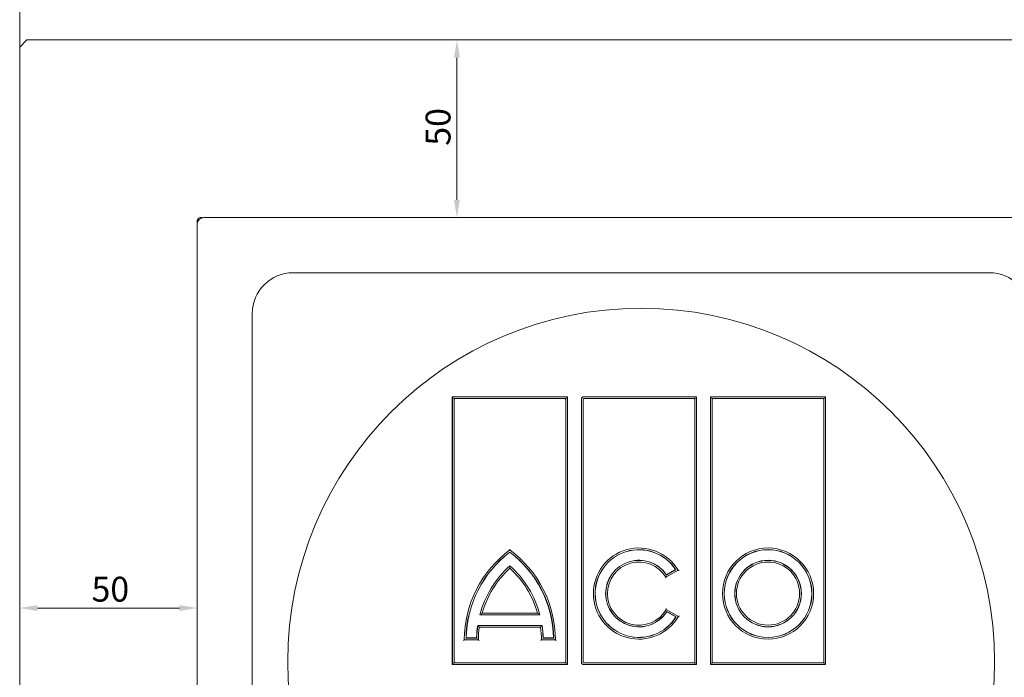
# Model space of a CAD drawing. Units: millimetres. Extents: x -150 to 12040, y -150 to 8560.
# Drawn here: x 2897 to 3175, y 6437 to 6622 of the extents above; entities that cross this region are included whole.
import ezdxf

# ---------------------------------------------------------------- set-up
doc = ezdxf.new("R2010")
doc.units = ezdxf.units.MM
doc.header["$LTSCALE"] = 10
doc.linetypes.add('AUSGEZOGEN', pattern=[0])
for name, color, linetype, lineweight in [('ACO_DIMENSION', 3, 'AUSGEZOGEN', 9), ('ACO_ONLY FOR TRANSPORT', 7, 'Continuous', 9), ('ACO_VISIBLE ( NOTE )', 7, 'Continuous', 15)]:
    doc.layers.add(name, color=color, linetype=linetype, lineweight=lineweight)
doc.styles.add('Text poznámky (ISO)', font='tahoma.ttf')
doc.dimstyles.new('Výchozí (ISO)', dxfattribs={"dimscale": 2, "dimtxt": 3.5, "dimasz": 2.5, "dimexe": 1, "dimexo": 0, "dimgap": 0.762, "dimtad": 1, "dimrnd": 1e-08, "dimtxsty": 'Text poznámky (ISO)', "dimcen": 0.09, "dimdle": 10, "dimclrd": 256, "dimclre": 256, "dimclrt": 256, "dimazin": 2, "dimtfac": 1.001486, "dimtmove": 0, "dimatfit": 3, "dimfxl": 1, "dimtolj": 1, "dimlwd": -1, "dimlwe": -1, "dimarcsym": 0})

# ---------------------------------------------------------------- blocks, each defined once
blk = doc.blocks.new('*D158')
at = {"layer": 'ACO_DIMENSION', "transparency": 16777216}
blk.add_line((3020.42, 6610.92), (3020.42, 6570.92), dxfattribs=at)
for points in [[(3019.59, 6610.92), (3021.25, 6610.92), (3020.42, 6615.92)], [(3019.59, 6570.92), (3021.25, 6570.92), (3020.42, 6565.92)]]:
    blk.add_solid(points, dxfattribs=at)
at = {"layer": 'Defpoints', "color": 0, "transparency": 16777216}
for p in [(3020.42, 6615.92), (3020.42, 6565.92), (3020.42, 6565.92)]:
    blk.add_point(p, dxfattribs=at)
at = {"layer": 'ACO_DIMENSION', "transparency": 16777216, "insert": (3011.61, 6586.15), "char_height": 7, "attachment_point": 1, "rotation": 90, "style": 'Text poznámky (ISO)'}
blk.add_mtext('\\A1;50', dxfattribs=at)
blk = doc.blocks.new('*D159')
at = {"layer": 'ACO_DIMENSION', "transparency": 16777216}
blk.add_line((2902.3, 6456.04), (2942.3, 6456.04), dxfattribs=at)
for points in [[(2902.3, 6456.87), (2902.3, 6455.21), (2897.3, 6456.04)], [(2942.3, 6456.87), (2942.3, 6455.21), (2947.3, 6456.04)]]:
    blk.add_solid(points, dxfattribs=at)
at = {"layer": 'Defpoints', "color": 0, "transparency": 16777216}
for p in [(2897.3, 6456.04), (2947.3, 6456.04), (2947.3, 6456.04)]:
    blk.add_point(p, dxfattribs=at)
at = {"layer": 'ACO_DIMENSION', "transparency": 16777216, "insert": (2917.53, 6464.85), "char_height": 7, "attachment_point": 1, "style": 'Text poznámky (ISO)'}
blk.add_mtext('\\A1;50', dxfattribs=at)
blk = doc.blocks.new('*D160')
at = {"layer": 'ACO_DIMENSION', "transparency": 16777216}
for p, q in [((2897.3, 6613.92), (2897.3, 6640.92)), ((3247.3, 6613.92), (3247.3, 6640.92)), ((2902.3, 6638.92), (3242.3, 6638.92))]:
    blk.add_line(p, q, dxfattribs=at)
for points in [[(2902.3, 6639.75), (2902.3, 6638.08), (2897.3, 6638.92)], [(3242.3, 6639.75), (3242.3, 6638.08), (3247.3, 6638.92)]]:
    blk.add_solid(points, dxfattribs=at)
at = {"layer": 'Defpoints', "color": 0, "transparency": 16777216}
for p in [(3247.3, 6638.92), (2897.3, 6613.92), (3247.3, 6613.92)]:
    blk.add_point(p, dxfattribs=at)
at = {"layer": 'ACO_DIMENSION', "transparency": 16777216, "insert": (3064.84, 6647.73), "char_height": 7, "attachment_point": 1, "style": 'Text poznámky (ISO)'}
blk.add_mtext('\\A1;350', dxfattribs=at)

msp = doc.modelspace()

# ---------------------------------------------------------------- linework, layer by layer
at = {"layer": 'ACO_ONLY FOR TRANSPORT'}
for p, q in [((2948.7529, 6565.9164), (2948.3029, 6565.9164)), ((2948.8057, 6565.9164), (2948.7529, 6565.9164)), ((3195.3534, 6565.9669), (2949.2524, 6565.9669)), ((2947.2524, 6563.9669), (2947.2524, 6317.8659)), ((2947.3029, 6564.9164), (2947.3029, 6564.4664)), ((2947.3029, 6564.4664), (2947.3029, 6564.4136)), ((3170.3029, 6550.4164), (2974.3029, 6550.4164)), ((2962.8029, 6538.9164), (2962.8029, 6342.9164)), ((3019.1174, 6515.5284), (3019.1174, 6440.1134)), ((3051.5413, 6515.5284), (3019.1174, 6515.5284)), ((3051.5121, 6515.4993), (3019.1466, 6515.4993)), ((3019.1466, 6515.4993), (3019.1466, 6440.1425)), ((3051.5121, 6440.1425), (3051.5121, 6515.4993)), ((3051.5413, 6440.1134), (3051.5413, 6515.5284)), ((3087.8891, 6515.5284), (3056.1653, 6515.5284)), ((3087.86, 6515.4993), (3056.1653, 6515.4993)), ((3087.86, 6515.4993), (3087.8891, 6515.5284)), ((3087.86, 6440.1425), (3087.86, 6515.4993)), ((3087.8891, 6440.1134), (3087.8891, 6515.5284)), ((3124.237, 6515.5284), (3091.8131, 6515.5284)), ((3091.8131, 6515.5284), (3091.8131, 6440.1134)), ((3091.8423, 6515.4993), (3091.8423, 6440.1425)), ((3124.2078, 6515.4993), (3091.8423, 6515.4993)), ((3124.2078, 6515.4993), (3124.237, 6515.5284)), ((3124.2078, 6440.1425), (3124.2078, 6515.4993)), ((3124.237, 6440.1134), (3124.237, 6515.5284)), ((3019.6174, 6515.0284), (3019.4174, 6515.2284)), ((3019.6174, 6515.0284), (3051.0413, 6515.0284)), ((3019.6174, 6440.6134), (3019.6174, 6515.0284)), ((3019.8174, 6514.8284), (3019.6174, 6515.0284)), ((3050.8413, 6514.8284), (3051.0413, 6515.0284)), ((3051.0413, 6515.0284), (3051.2413, 6515.2284)), ((3051.0413, 6515.0284), (3051.0413, 6440.6134)), ((3055.4653, 6514.8284), (3055.4653, 6440.8134)), ((3055.4944, 6514.8284), (3055.4944, 6440.8134)), ((3055.9653, 6440.8134), (3055.9653, 6514.8284)), ((3056.1653, 6515.0284), (3087.3891, 6515.0284)), ((3087.1891, 6514.8284), (3087.3891, 6515.0284)), ((3087.3891, 6515.0284), (3087.5891, 6515.2284)), ((3087.3891, 6515.0284), (3087.3891, 6440.6134)), ((3092.3131, 6515.0284), (3092.1131, 6515.2284)), ((3092.3131, 6515.0284), (3123.737, 6515.0284)), ((3092.3131, 6440.6134), (3092.3131, 6515.0284)), ((3092.5131, 6514.8284), (3092.3131, 6515.0284)), ((3123.537, 6514.8284), (3123.737, 6515.0284)), ((3123.937, 6515.2284), (3123.737, 6515.0284)), ((3123.737, 6515.0284), (3123.737, 6440.6134)), ((3035.3293, 6472.6351), (3035.3293, 6472.387)), ((3035.3293, 6472.387), (3035.3293, 6472.138)), ((3035.3293, 6471.7995), (3035.3293, 6471.7629)), ((3035.3293, 6467.2737), (3035.3293, 6467.5451)), ((3079.2853, 6464.7001), (3082.704, 6466.6739)), ((3082.0476, 6466.8386), (3079.4402, 6465.3332)), ((3082.0064, 6466.8485), (3079.4492, 6465.3721)), ((3082.0064, 6466.8485), (3082.0476, 6466.8386)), ((3079.4492, 6465.3721), (3079.4402, 6465.3332)), ((3043.1312, 6454.625), (3027.5274, 6454.625)), ((3082.7867, 6453.7046), (3079.3684, 6455.6781)), ((3079.5305, 6455.0409), (3082.1358, 6453.5367)), ((3079.5399, 6455.0018), (3079.5305, 6455.0409)), ((3079.5399, 6455.0018), (3082.0949, 6453.5266)), ((3026.8712, 6454.125), (3043.7875, 6454.125)), ((3082.0949, 6453.5266), (3082.1358, 6453.5367)), ((3044.3952, 6451.1778), (3026.2635, 6451.1778)), ((3026.2635, 6451.1778), (3026.2886, 6451.1487)), ((3044.37, 6451.1487), (3026.2886, 6451.1487)), ((3026.6971, 6450.6778), (3043.9616, 6450.6778)), ((3044.37, 6451.1487), (3044.3952, 6451.1778)), ((3022.5015, 6447.1178), (3026.4486, 6447.1178)), ((3022.978, 6447.5886), (3023.0078, 6447.6178)), ((3025.9841, 6447.5886), (3022.978, 6447.5886)), ((3025.9556, 6447.6178), (3023.0077, 6447.6178)), ((3025.9556, 6447.6178), (3025.9841, 6447.5886)), ((3044.21, 6447.1178), (3048.1572, 6447.1178)), ((3044.7031, 6447.6178), (3044.6745, 6447.5886)), ((3047.6807, 6447.5886), (3044.6745, 6447.5886)), ((3047.6509, 6447.6178), (3044.7031, 6447.6178)), ((3047.6509, 6447.6178), (3047.6807, 6447.5886)), ((3019.4174, 6440.4134), (3019.6174, 6440.6134)), ((3019.8174, 6440.8134), (3019.6174, 6440.6134)), ((3051.0413, 6440.6134), (3019.6174, 6440.6134)), ((3050.8413, 6440.8134), (3051.0413, 6440.6134)), ((3051.0413, 6440.6134), (3051.2413, 6440.4134)), ((3087.3891, 6440.6134), (3056.1653, 6440.6134)), ((3087.1891, 6440.8134), (3087.3891, 6440.6134)), ((3087.3891, 6440.6134), (3087.5891, 6440.4134)), ((3092.3131, 6440.6134), (3092.1131, 6440.4134)), ((3092.5131, 6440.8134), (3092.3131, 6440.6134)), ((3123.737, 6440.6134), (3092.3131, 6440.6134)), ((3123.537, 6440.8134), (3123.737, 6440.6134)), ((3123.737, 6440.6134), (3123.937, 6440.4134)), ((3019.1466, 6440.1425), (3019.1174, 6440.1134)), ((3019.1174, 6440.1134), (3051.5413, 6440.1134)), ((3019.1466, 6440.1425), (3051.5121, 6440.1425)), ((3051.5121, 6440.1425), (3051.5413, 6440.1134)), ((3056.1653, 6440.1425), (3087.86, 6440.1425)), ((3056.1653, 6440.1134), (3087.8891, 6440.1134)), ((3087.86, 6440.1425), (3087.8891, 6440.1134)), ((3091.8423, 6440.1425), (3091.8131, 6440.1134)), ((3091.8131, 6440.1134), (3124.237, 6440.1134)), ((3091.8423, 6440.1425), (3124.2078, 6440.1425)), ((3124.2078, 6440.1425), (3124.237, 6440.1134))]:
    msp.add_line(p, q, dxfattribs=at)
at = {"layer": 'ACO_ONLY FOR TRANSPORT', "flags": 128}
for points in [[(2948.3029, 6565.9164), (2948.2374, 6565.9143), (2948.1724, 6565.9079), (2948.1079, 6565.8972), (2948.0443, 6565.8824), (2947.9817, 6565.8634), (2947.9204, 6565.8404), (2947.8608, 6565.8134), (2947.8031, 6565.7825), (2947.7476, 6565.7481), (2947.6945, 6565.71), (2947.644, 6565.6686), (2947.5961, 6565.6238), (2947.5513, 6565.576), (2947.5098, 6565.5255), (2947.4718, 6565.4725), (2947.4372, 6565.417), (2947.4064, 6565.3594), (2947.3793, 6565.2997), (2947.3561, 6565.2384), (2947.3371, 6565.1757), (2947.3222, 6565.1118), (2947.3115, 6565.0471), (2947.305, 6564.9819), (2947.3029, 6564.9164)], [(3082.704, 6466.6739), (3082.7031, 6466.6741), (3082.7006, 6466.6748), (3082.6964, 6466.6759), (3082.6907, 6466.6774), (3082.6836, 6466.6792), (3082.6753, 6466.6814), (3082.6659, 6466.6838), (3082.6555, 6466.6865), (3082.6442, 6466.6894), (3082.6323, 6466.6926), (3082.6196, 6466.6958), (3082.6065, 6466.6992), (3082.5929, 6466.7027), (3082.5789, 6466.7063), (3082.5646, 6466.71), (3082.5499, 6466.7138), (3082.5351, 6466.7176), (3082.52, 6466.7214), (3082.5048, 6466.7253), (3082.4894, 6466.7292), (3082.4739, 6466.7332), (3082.4584, 6466.7371), (3082.4427, 6466.7411), (3082.4271, 6466.745)], [(3082.978, 6466.6012), (3082.9626, 6466.6054), (3082.9471, 6466.6095), (3082.9317, 6466.6136), (3082.9164, 6466.6178), (3082.9011, 6466.6218), (3082.8861, 6466.6259), (3082.8711, 6466.6298), (3082.8564, 6466.6337), (3082.8419, 6466.6376), (3082.8277, 6466.6414), (3082.8139, 6466.645), (3082.8004, 6466.6486), (3082.7874, 6466.652), (3082.7749, 6466.6553), (3082.7631, 6466.6584), (3082.752, 6466.6613), (3082.7417, 6466.664), (3082.7324, 6466.6665), (3082.7241, 6466.6686), (3082.7171, 6466.6705), (3082.7115, 6466.6719), (3082.7073, 6466.673), (3082.7048, 6466.6737), (3082.704, 6466.6739)], [(3079.2133, 6464.4276), (3079.2175, 6464.443), (3079.2216, 6464.4584), (3079.2257, 6464.4738), (3079.2298, 6464.4891), (3079.2339, 6464.5043), (3079.2379, 6464.5193), (3079.2418, 6464.5342), (3079.2457, 6464.5489), (3079.2496, 6464.5633), (3079.2533, 6464.5775), (3079.2569, 6464.5913), (3079.2604, 6464.6047), (3079.2638, 6464.6176), (3079.2671, 6464.63), (3079.2701, 6464.6418), (3079.273, 6464.6528), (3079.2756, 6464.663), (3079.278, 6464.6722), (3079.2801, 6464.6803), (3079.2819, 6464.6872), (3079.2834, 6464.6928), (3079.2844, 6464.6968), (3079.285, 6464.6993), (3079.2853, 6464.7001)], [(3079.2853, 6464.7001), (3079.2855, 6464.7009), (3079.2861, 6464.7034), (3079.2871, 6464.7074), (3079.2885, 6464.7128), (3079.2903, 6464.7196), (3079.2924, 6464.7276), (3079.2947, 6464.7367), (3079.2973, 6464.7468), (3079.3, 6464.7577), (3079.303, 6464.7693), (3079.3061, 6464.7815), (3079.3094, 6464.7944), (3079.3128, 6464.8076), (3079.3162, 6464.8213), (3079.3198, 6464.8353), (3079.3234, 6464.8497), (3079.327, 6464.8643), (3079.3308, 6464.8791), (3079.3345, 6464.894), (3079.3383, 6464.9091), (3079.3421, 6464.9243), (3079.3459, 6464.9397), (3079.3497, 6464.955), (3079.3535, 6464.9704)], [(3027.263, 6454.425), (3027.2771, 6454.4357), (3027.2913, 6454.4464), (3027.3054, 6454.4572), (3027.3195, 6454.4679), (3027.3335, 6454.4785), (3027.3474, 6454.4891), (3027.3612, 6454.4995), (3027.3749, 6454.5098), (3027.3885, 6454.5201), (3027.4019, 6454.5303), (3027.4151, 6454.5402), (3027.428, 6454.55), (3027.4405, 6454.5595), (3027.4527, 6454.5686), (3027.4644, 6454.5775), (3027.4757, 6454.586), (3027.4863, 6454.594), (3027.496, 6454.6013), (3027.5048, 6454.6079), (3027.5125, 6454.6137), (3027.5188, 6454.6185), (3027.5235, 6454.622), (3027.5264, 6454.6242), (3027.5274, 6454.625)], [(3043.3957, 6454.425), (3043.3815, 6454.4357), (3043.3674, 6454.4464), (3043.3533, 6454.4572), (3043.3392, 6454.4679), (3043.3251, 6454.4785), (3043.3112, 6454.4891), (3043.2974, 6454.4995), (3043.2838, 6454.5098), (3043.2702, 6454.5201), (3043.2568, 6454.5303), (3043.2436, 6454.5402), (3043.2307, 6454.55), (3043.2181, 6454.5595), (3043.206, 6454.5686), (3043.1942, 6454.5775), (3043.183, 6454.586), (3043.1724, 6454.594), (3043.1626, 6454.6013), (3043.1538, 6454.6079), (3043.1462, 6454.6137), (3043.1399, 6454.6185), (3043.1352, 6454.622), (3043.1322, 6454.6242), (3043.1312, 6454.625)], [(3079.2932, 6455.9525), (3079.2975, 6455.937), (3079.3018, 6455.9215), (3079.3061, 6455.9061), (3079.3104, 6455.8908), (3079.3146, 6455.8755), (3079.3188, 6455.8604), (3079.3229, 6455.8455), (3079.327, 6455.8307), (3079.331, 6455.8162), (3079.3349, 6455.802), (3079.3386, 6455.7881), (3079.3423, 6455.7746), (3079.3459, 6455.7616), (3079.3493, 6455.7491), (3079.3525, 6455.7372), (3079.3555, 6455.7261), (3079.3583, 6455.7158), (3079.3608, 6455.7065), (3079.363, 6455.6982), (3079.3649, 6455.6912), (3079.3664, 6455.6856), (3079.3675, 6455.6815), (3079.3682, 6455.679), (3079.3684, 6455.6781)], [(3079.3684, 6455.6781), (3079.3686, 6455.6773), (3079.3693, 6455.6748), (3079.3704, 6455.6707), (3079.3718, 6455.6652), (3079.3737, 6455.6583), (3079.3759, 6455.6502), (3079.3783, 6455.641), (3079.381, 6455.6308), (3079.3839, 6455.6198), (3079.387, 6455.6081), (3079.3903, 6455.5957), (3079.3937, 6455.5828), (3079.3972, 6455.5695), (3079.4008, 6455.5557), (3079.4045, 6455.5416), (3079.4083, 6455.5272), (3079.4121, 6455.5126), (3079.416, 6455.4977), (3079.4199, 6455.4827), (3079.4238, 6455.4675), (3079.4278, 6455.4522), (3079.4318, 6455.4369), (3079.4357, 6455.4214), (3079.4397, 6455.406)], [(3082.5121, 6453.6321), (3082.5276, 6453.6362), (3082.5432, 6453.6402), (3082.5586, 6453.6442), (3082.574, 6453.6483), (3082.5893, 6453.6523), (3082.6044, 6453.6562), (3082.6194, 6453.6602), (3082.6342, 6453.664), (3082.6487, 6453.6679), (3082.6629, 6453.6716), (3082.6768, 6453.6753), (3082.6903, 6453.6789), (3082.7033, 6453.6823), (3082.7158, 6453.6856), (3082.7277, 6453.6888), (3082.7388, 6453.6918), (3082.7491, 6453.6945), (3082.7584, 6453.697), (3082.7666, 6453.6992), (3082.7736, 6453.701), (3082.7792, 6453.7026), (3082.7833, 6453.7037), (3082.7858, 6453.7043), (3082.7867, 6453.7046)], [(3082.7867, 6453.7046), (3082.7875, 6453.7048), (3082.79, 6453.7054), (3082.7941, 6453.7065), (3082.7997, 6453.708), (3082.8066, 6453.7099), (3082.8147, 6453.7121), (3082.8239, 6453.7145), (3082.8341, 6453.7173), (3082.8451, 6453.7202), (3082.8568, 6453.7234), (3082.8692, 6453.7268), (3082.8821, 6453.7303), (3082.8954, 6453.7339), (3082.9092, 6453.7376), (3082.9233, 6453.7414), (3082.9377, 6453.7454), (3082.9523, 6453.7493), (3082.9671, 6453.7534), (3082.9821, 6453.7575), (3082.9972, 6453.7616), (3083.0125, 6453.7658), (3083.0278, 6453.77), (3083.0432, 6453.7743), (3083.0586, 6453.7785)], [(3026.6971, 6450.6778), (3026.6965, 6450.6784), (3026.6951, 6450.6801), (3026.6926, 6450.6829), (3026.6893, 6450.6868), (3026.685, 6450.6916), (3026.6801, 6450.6973), (3026.6744, 6450.7038), (3026.668, 6450.711), (3026.6611, 6450.7189), (3026.6537, 6450.7274), (3026.6459, 6450.7364), (3026.6377, 6450.7458), (3026.6291, 6450.7557), (3026.6203, 6450.7658), (3026.6111, 6450.7763), (3026.6018, 6450.787), (3026.5923, 6450.7979), (3026.5826, 6450.809), (3026.5729, 6450.8203), (3026.563, 6450.8316), (3026.553, 6450.8431), (3026.543, 6450.8546), (3026.5329, 6450.8662), (3026.5228, 6450.8778)], [(3026.8724, 6450.4778), (3026.8622, 6450.4894), (3026.8521, 6450.501), (3026.842, 6450.5125), (3026.8319, 6450.5239), (3026.8219, 6450.5353), (3026.8121, 6450.5465), (3026.8024, 6450.5576), (3026.7928, 6450.5685), (3026.7834, 6450.5792), (3026.7742, 6450.5897), (3026.7653, 6450.5998), (3026.7567, 6450.6097), (3026.7484, 6450.6191), (3026.7406, 6450.6281), (3026.7331, 6450.6366), (3026.7262, 6450.6445), (3026.7198, 6450.6518), (3026.7141, 6450.6583), (3026.7091, 6450.664), (3026.7049, 6450.6689), (3026.7015, 6450.6727), (3026.699, 6450.6756), (3026.6976, 6450.6773), (3026.6971, 6450.6778)], [(3043.7862, 6450.4778), (3043.7964, 6450.4894), (3043.8066, 6450.501), (3043.8167, 6450.5125), (3043.8267, 6450.5239), (3043.8367, 6450.5353), (3043.8466, 6450.5465), (3043.8563, 6450.5576), (3043.8659, 6450.5685), (3043.8753, 6450.5792), (3043.8844, 6450.5897), (3043.8933, 6450.5998), (3043.9019, 6450.6097), (3043.9102, 6450.6191), (3043.9181, 6450.6281), (3043.9255, 6450.6366), (3043.9325, 6450.6445), (3043.9388, 6450.6518), (3043.9445, 6450.6583), (3043.9495, 6450.664), (3043.9538, 6450.6689), (3043.9572, 6450.6727), (3043.9596, 6450.6756), (3043.9611, 6450.6773), (3043.9616, 6450.6778)], [(3043.9616, 6450.6778), (3043.9621, 6450.6784), (3043.9636, 6450.6801), (3043.966, 6450.6829), (3043.9694, 6450.6868), (3043.9736, 6450.6916), (3043.9786, 6450.6973), (3043.9843, 6450.7038), (3043.9906, 6450.711), (3043.9975, 6450.7189), (3044.0049, 6450.7274), (3044.0127, 6450.7364), (3044.021, 6450.7458), (3044.0295, 6450.7557), (3044.0384, 6450.7658), (3044.0475, 6450.7763), (3044.0568, 6450.787), (3044.0663, 6450.7979), (3044.076, 6450.809), (3044.0858, 6450.8203), (3044.0957, 6450.8316), (3044.1057, 6450.8431), (3044.1157, 6450.8546), (3044.1258, 6450.8662), (3044.1358, 6450.8778)], [(3022.3012, 6446.9178), (3022.3125, 6446.9291), (3022.3238, 6446.9405), (3022.3351, 6446.9517), (3022.3463, 6446.963), (3022.3575, 6446.9741), (3022.3685, 6446.9851), (3022.3794, 6446.996), (3022.3902, 6447.0068), (3022.4008, 6447.0174), (3022.4111, 6447.0277), (3022.4213, 6447.0378), (3022.4311, 6447.0477), (3022.4406, 6447.0572), (3022.4497, 6447.0662), (3022.4584, 6447.0749), (3022.4665, 6447.083), (3022.474, 6447.0904), (3022.4808, 6447.0972), (3022.4868, 6447.1032), (3022.4919, 6447.1083), (3022.496, 6447.1124), (3022.499, 6447.1154), (3022.5009, 6447.1172), (3022.5015, 6447.1178)], [(3022.5015, 6447.1178), (3022.5021, 6447.1184), (3022.5039, 6447.1203), (3022.507, 6447.1233), (3022.5111, 6447.1274), (3022.5162, 6447.1325), (3022.5223, 6447.1385), (3022.5291, 6447.1453), (3022.5366, 6447.1528), (3022.5448, 6447.1609), (3022.5535, 6447.1696), (3022.5627, 6447.1787), (3022.5722, 6447.1882), (3022.5821, 6447.198), (3022.5923, 6447.2081), (3022.6027, 6447.2185), (3022.6134, 6447.2291), (3022.6243, 6447.2398), (3022.6352, 6447.2507), (3022.6463, 6447.2617), (3022.6576, 6447.2728), (3022.6689, 6447.284), (3022.6802, 6447.2953), (3022.6916, 6447.3065), (3022.703, 6447.3178)], [(3026.4486, 6447.1178), (3026.448, 6447.1184), (3026.4462, 6447.1203), (3026.4433, 6447.1232), (3026.4392, 6447.1273), (3026.4342, 6447.1324), (3026.4282, 6447.1383), (3026.4215, 6447.1451), (3026.4141, 6447.1526), (3026.4061, 6447.1606), (3026.3975, 6447.1692), (3026.3885, 6447.1783), (3026.3791, 6447.1878), (3026.3694, 6447.1976), (3026.3593, 6447.2077), (3026.349, 6447.2181), (3026.3385, 6447.2287), (3026.3279, 6447.2395), (3026.317, 6447.2504), (3026.3061, 6447.2614), (3026.2951, 6447.2726), (3026.284, 6447.2838), (3026.2728, 6447.2951), (3026.2616, 6447.3065), (3026.2504, 6447.3178)], [(3026.6484, 6446.9178), (3026.637, 6446.9291), (3026.6257, 6446.9404), (3026.6145, 6446.9517), (3026.6032, 6446.9629), (3026.5921, 6446.974), (3026.5811, 6446.985), (3026.5702, 6446.9959), (3026.5594, 6447.0067), (3026.5489, 6447.0173), (3026.5385, 6447.0277), (3026.5284, 6447.0378), (3026.5186, 6447.0476), (3026.5091, 6447.0571), (3026.5, 6447.0662), (3026.4914, 6447.0748), (3026.4834, 6447.083), (3026.4759, 6447.0904), (3026.4692, 6447.0972), (3026.4632, 6447.1032), (3026.4581, 6447.1083), (3026.4541, 6447.1124), (3026.4511, 6447.1154), (3026.4493, 6447.1172), (3026.4486, 6447.1178)], [(3044.0103, 6446.9178), (3044.0216, 6446.9291), (3044.0329, 6446.9404), (3044.0442, 6446.9517), (3044.0554, 6446.9629), (3044.0665, 6446.974), (3044.0776, 6446.985), (3044.0885, 6446.9959), (3044.0992, 6447.0067), (3044.1098, 6447.0173), (3044.1201, 6447.0277), (3044.1302, 6447.0378), (3044.14, 6447.0476), (3044.1495, 6447.0571), (3044.1586, 6447.0662), (3044.1672, 6447.0748), (3044.1753, 6447.083), (3044.1827, 6447.0904), (3044.1895, 6447.0972), (3044.1955, 6447.1032), (3044.2005, 6447.1083), (3044.2046, 6447.1124), (3044.2076, 6447.1154), (3044.2094, 6447.1172), (3044.21, 6447.1178)], [(3044.21, 6447.1178), (3044.2106, 6447.1184), (3044.2124, 6447.1203), (3044.2154, 6447.1232), (3044.2194, 6447.1273), (3044.2245, 6447.1324), (3044.2304, 6447.1383), (3044.2371, 6447.1451), (3044.2445, 6447.1526), (3044.2526, 6447.1606), (3044.2611, 6447.1692), (3044.2701, 6447.1783), (3044.2796, 6447.1878), (3044.2893, 6447.1976), (3044.2993, 6447.2077), (3044.3096, 6447.2181), (3044.3201, 6447.2287), (3044.3308, 6447.2395), (3044.3416, 6447.2504), (3044.3525, 6447.2614), (3044.3636, 6447.2726), (3044.3747, 6447.2838), (3044.3859, 6447.2951), (3044.3971, 6447.3065), (3044.4083, 6447.3178)], [(3047.9556, 6447.3178), (3047.967, 6447.3065), (3047.9784, 6447.2953), (3047.9898, 6447.284), (3048.0011, 6447.2728), (3048.0123, 6447.2617), (3048.0234, 6447.2507), (3048.0344, 6447.2398), (3048.0452, 6447.2291), (3048.0559, 6447.2185), (3048.0663, 6447.2081), (3048.0765, 6447.198), (3048.0864, 6447.1882), (3048.096, 6447.1787), (3048.1051, 6447.1696), (3048.1138, 6447.1609), (3048.122, 6447.1528), (3048.1296, 6447.1453), (3048.1364, 6447.1385), (3048.1424, 6447.1325), (3048.1475, 6447.1274), (3048.1517, 6447.1233), (3048.1547, 6447.1203), (3048.1565, 6447.1184), (3048.1572, 6447.1178)], [(3048.1572, 6447.1178), (3048.1578, 6447.1172), (3048.1596, 6447.1154), (3048.1626, 6447.1124), (3048.1667, 6447.1083), (3048.1719, 6447.1032), (3048.1779, 6447.0972), (3048.1847, 6447.0904), (3048.1922, 6447.083), (3048.2003, 6447.0749), (3048.2089, 6447.0662), (3048.2181, 6447.0572), (3048.2276, 6447.0477), (3048.2374, 6447.0378), (3048.2475, 6447.0277), (3048.2579, 6447.0174), (3048.2685, 6447.0068), (3048.2793, 6446.996), (3048.2902, 6446.9851), (3048.3012, 6446.9741), (3048.3123, 6446.963), (3048.3235, 6446.9517), (3048.3348, 6446.9405), (3048.3461, 6446.9291), (3048.3574, 6446.9178)]]:
    msp.add_lwpolyline(points, dxfattribs=at)
at = {"layer": 'ACO_ONLY FOR TRANSPORT'}
for centre, radius in [((3072.3029, 6440.9164), 99.5), ((3108.0251, 6460.1186), 12.8282), ((3108.0251, 6460.1186), 12.3573), ((3108.0251, 6460.1186), 12.3282), ((3108.0251, 6460.1186), 9.381), ((3108.0251, 6460.1186), 9.3518), ((3108.0251, 6460.1186), 8.881)]:
    msp.add_circle(centre, radius, dxfattribs=at)
for centre, radius, start, end in [((2949.2524, 6563.9669), 2, 90, 180), ((2974.3029, 6538.9164), 11.5, 90, 180), ((3170.3029, 6538.9164), 11.5, 0, 90), ((3056.1653, 6514.8284), 0.7, 90, 180), ((3056.1653, 6514.8284), 0.6708, 90, 180), ((3056.1653, 6514.8284), 0.2, 90, 180), ((3054.0782, 6446.9786), 31.577, 126.423574, 179.74739), ((3054.0782, 6446.9786), 31.1062, 127.06617, 178.876271), ((3054.0782, 6446.9786), 31.077, 127.106818, 178.821408), ((3016.5805, 6446.9786), 31.577, 0.25261, 53.576426), ((3016.5805, 6446.9786), 31.1062, 1.123729, 52.93383), ((3016.5805, 6446.9786), 31.077, 1.178592, 52.893182), ((3071.6772, 6460.1186), 12.8282, 30.730917, 330), ((3071.6772, 6460.1186), 12.3573, 32.943036, 327.816474), ((3071.6772, 6460.1186), 12.3282, 33.085811, 327.675584), ((3071.6772, 6460.1186), 9.381, 34.056671, 326.944741), ((3071.6772, 6460.1186), 9.3518, 33.890143, 327.114214), ((3071.6772, 6460.1186), 8.881, 31.0558, 330), ((3054.0782, 6446.9786), 28.1299, 131.798275, 165.282779), ((3054.0782, 6446.9786), 27.6299, 132.73211, 163.934125), ((3016.5805, 6446.9786), 28.1299, 14.717221, 48.201725), ((3016.5805, 6446.9786), 27.6299, 16.065875, 47.26789), ((3054.0782, 6446.9786), 28.1299, 171.414787, 178.697908), ((3054.0782, 6446.9786), 28.1007, 171.465971, 178.756066), ((3054.0782, 6446.9786), 27.6299, 172.305837, 179.711303), ((3016.5805, 6446.9786), 27.6299, 0.288697, 7.694163), ((3016.5805, 6446.9786), 28.1007, 1.243934, 8.534029), ((3016.5805, 6446.9786), 28.1299, 1.302092, 8.585213), ((3056.1653, 6440.8134), 0.7, 180, 270), ((3056.1653, 6440.8134), 0.6708, 180, 270), ((3056.1653, 6440.8134), 0.2, 180, 270)]:
    msp.add_arc(centre, radius, start, end, dxfattribs=at)
at = {"layer": 'ACO_VISIBLE ( NOTE )'}
for p, q in [((2899.3029, 6615.9164), (2897.3029, 6613.9164)), ((3245.3029, 6615.9164), (2899.3029, 6615.9164)), ((2897.3029, 6613.9164), (2897.3029, 6267.9164))]:
    msp.add_line(p, q, dxfattribs=at)

# ---------------------------------------------------------------- dimensions: what is measured, and where the dimension line sits
at = {"layer": 'ACO_DIMENSION', "color": 3}
for base, p1, p2, angle, override, picture, middle in [((3247.3029, 6638.9164), (2897.3029, 6613.9164), (3247.3029, 6613.9164), 180, {"dimdec": 2, "dimtp": 0, "dimtm": 0, "dimtdec": 2, "dimtofl": 0, "dimatfit": 1}, '*D160', (3072.3029, 6638.9164)), ((3020.4197, 6565.9164), (3020.4197, 6615.9164), (3020.4197, 6565.9164), 90, {"dimdec": 2, "dimse1": 1, "dimse2": 1, "dimtp": 0, "dimtm": 0, "dimtdec": 2, "dimtofl": 0, "dimatfit": 1}, '*D158', (3020.4197, 6590.9164)), ((2947.3029, 6456.0391), (2897.3029, 6456.0391), (2947.3029, 6456.0391), 180, {"dimdec": 2, "dimse1": 1, "dimse2": 1, "dimtp": 0, "dimtm": 0, "dimtdec": 2, "dimtofl": 0, "dimatfit": 1}, '*D159', (2922.3029, 6456.0391))]:
    dim = msp.add_linear_dim(base=base, p1=p1, p2=p2, angle=angle, dimstyle='Výchozí (ISO)', override=override, dxfattribs=at)
    dim.commit()
    dim.dimension.update_dxf_attribs({"geometry": picture, "text_midpoint": middle, "dimtype": 160})

doc.saveas('drawing.dxf')
